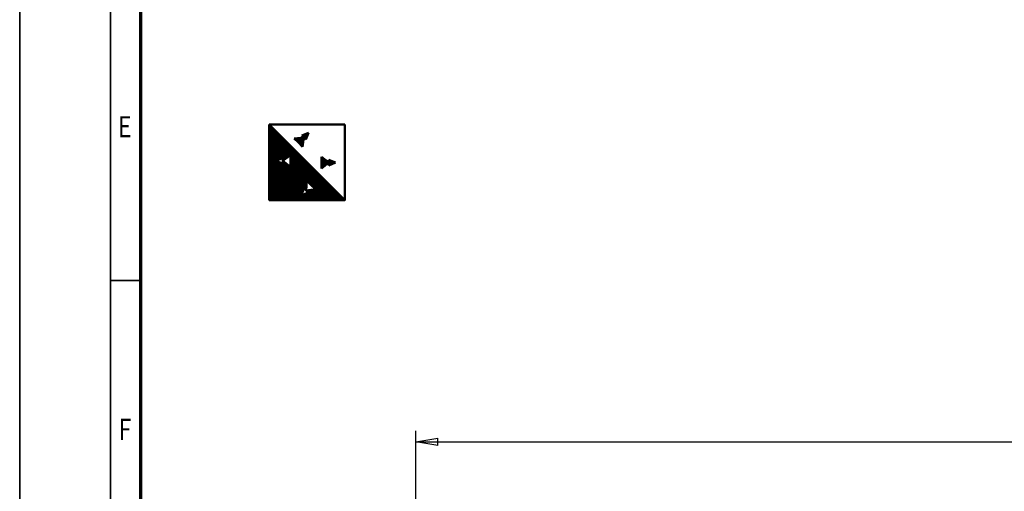
# Model space of a CAD drawing. Units: millimetres. Extents: x 0 to 23760, y -78 to 16800.
# Drawn here: x 0 to 6508, y 5005 to 8123 of the extents above; entities that cross this region are included whole.
import ezdxf
from ezdxf.enums import TextEntityAlignment as Align

# ---------------------------------------------------------------- set-up
doc = ezdxf.new("R2010")
doc.units = ezdxf.units.MM
doc.header["$MEASUREMENT"] = 0
for name, color, linetype, lineweight in [('(1) Shape lines', 7, 'Continuous', 35), ('(6) Dimensions', 7, 'Continuous', 35), ('(8) Hatches', 7, 'Continuous', 35), ('(9) Sheet', 7, 'Continuous', 35)]:
    doc.layers.add(name, color=color, linetype=linetype, lineweight=lineweight)
doc.styles.add('Arial', font='ARIAL.TTF')
doc.dimstyles.new('Vertex Style', dxfattribs={"dimscale": 40, "dimtxt": 0.18, "dimasz": 3.6, "dimexe": 1.8, "dimexo": 0.0625, "dimgap": 1.7, "dimtad": 1, "dimdec": 1, "dimdsep": 46, "dimtxsty": 'Arial', "dimblk1": 'CLOSED', "dimblk2": 'CLOSED', "dimsah": 1, "dimcen": 0.09, "dimdle": 1.8, "dimclrd": 9, "dimclre": 9, "dimadec": 1, "dimazin": 2, "dimtfac": 0.65, "dimtdec": 4, "dimtmove": 0, "dimatfit": 3, "dimfxl": 0, "dimtolj": 1, "dimtzin": 0, "dimlwd": 25, "dimlwe": 25, "dimarcsym": 0})

# ---------------------------------------------------------------- blocks, each defined once
blk = doc.blocks.new('_Closed')
at = {"color": 0, "linetype": 'ByBlock', "lineweight": -2}
for p, q in [((-1, 0.166667), (0, 0)), ((-1, 0.166667), (-1, -0.166667)), ((0, 0), (-1, -0.166667)), ((0, 0), (-1, 0))]:
    blk.add_line(p, q, dxfattribs=at)
blk = doc.blocks.new('*D57')
at = {"layer": '(6) Dimensions', "color": 9, "lineweight": 25}
for p, q in [((2619.1, 4732), (2619.1, 5404)), ((13720.9, 4732), (13720.9, 5404)), ((2763.1, 5332), (13576.9, 5332))]:
    blk.add_line(p, q, dxfattribs=at)
at = {"layer": 'Defpoints', "color": 0}
for p in [(13720.9, 5332), (2619.1, 4612), (13720.9, 4612)]:
    blk.add_point(p, dxfattribs=at)
at = {"layer": '(6) Dimensions', "color": 9, "lineweight": 25, "xscale": 144, "yscale": 144, "zscale": 144}
for p, rotation in [((2619.1, 5332), 180), ((13720.9, 5332), 360)]:
    blk.add_blockref('_Closed', p, dxfattribs=dict(at, rotation=rotation))
at = {"layer": '(6) Dimensions', "color": 0, "lineweight": 35, "insert": (7866.9, 5464.7), "char_height": 140, "attachment_point": 5, "style": 'Arial'}
blk.add_mtext('\\A1;13694', dxfattribs=at)
blk = doc.blocks.new('GROUP_0_ae88a4e4-eb3f-4850-a485-77446294d522')
at = {"layer": '(9) Sheet', "color": 7, "lineweight": 35, "ltscale": 120}
for p, q in [((0, 16800), (0, 0)), ((600, 16600), (600, 200)), ((800, 6400), (600, 6400))]:
    blk.add_line(p, q, dxfattribs=at)
at = {"layer": '(9) Sheet', "color": 7, "lineweight": 70, "ltscale": 120}
blk.add_line((800, 400), (800, 16402), dxfattribs=at)
at = {"layer": '(9) Sheet', "color": 7, "lineweight": 35, "style": 'Arial', "width": 0.8}
for s, p in [('E', (648.8, 7301.2)), ('F', (653.2, 5301.2))]:
    blk.add_text(s, height=140, dxfattribs=at).set_placement(p, align=Align.BOTTOM_LEFT)
blk = doc.blocks.new('HATCH_28_3e32cee5-042b-45d1-bfc2-43d9bef33b26')
at = {"layer": '(8) Hatches', "color": 0, "lineweight": 9}
for p, q in [((2044, 7159.7), (2044, 7197.5)), ((2048, 7161.5), (2048, 7195.7)), ((2052, 7163.2), (2052, 7193.9)), ((2056, 7165), (2056, 7192.2)), ((2060, 7166.8), (2060, 7190.4)), ((2064, 7168.5), (2064, 7188.6)), ((2068, 7170.3), (2068, 7186.9)), ((2072, 7172), (2072, 7185.1)), ((2076, 7173.8), (2076, 7183.4)), ((2080, 7175.6), (2080, 7181.6)), ((2084, 7177.3), (2084, 7179.8))]:
    blk.add_line(p, q, dxfattribs=at)
blk = doc.blocks.new('HATCH_29_1d0c391a-8e68-4130-b809-bd58753d94db')
at = {"layer": '(8) Hatches', "color": 0, "lineweight": 9}
for p, q in [((1996, 7141.3), (1996, 7215.9)), ((2000, 7144.4), (2000, 7212.7)), ((2004, 7147.6), (2004, 7209.6)), ((2008, 7150.7), (2008, 7206.4)), ((2012, 7153.9), (2012, 7203.3)), ((2016, 7157), (2016, 7200.2)), ((2020, 7160.2), (2020, 7197)), ((2024, 7163.3), (2024, 7193.9)), ((2028, 7166.4), (2028, 7190.7)), ((2032, 7169.6), (2032, 7187.6)), ((2036, 7172.7), (2036, 7184.4)), ((2040, 7175.9), (2040, 7181.3))]:
    blk.add_line(p, q, dxfattribs=at)
blk = doc.blocks.new('HATCH_30_961df153-12ee-44de-bef3-69b407fa0527')
at = {"layer": '(8) Hatches', "color": 0, "lineweight": 9}
for p, q in [((1816, 7337), (1816, 7338.1)), ((1820, 7332.9), (1820, 7338.5)), ((1824, 7328.7), (1824, 7338.9)), ((1828, 7324.6), (1828, 7339.3)), ((1832, 7320.4), (1832, 7339.7)), ((1836, 7316.3), (1836, 7340.1)), ((1840, 7312.2), (1840, 7340.5)), ((1844, 7308), (1844, 7340.9)), ((1848, 7303.9), (1848, 7341.4)), ((1852, 7299.7), (1852, 7341.8)), ((1856, 7295.6), (1856, 7342.2)), ((1860, 7291.5), (1860, 7342.6)), ((1864, 7287.3), (1864, 7343)), ((1868, 7283.2), (1868, 7343.4)), ((1872, 7307.6), (1872, 7343.8)), ((1876, 7336.6), (1876, 7344.2))]:
    blk.add_line(p, q, dxfattribs=at)
blk = doc.blocks.new('HATCH_31_04369cf8-48d4-46c1-aa19-f71abe428eb5')
at = {"layer": '(8) Hatches', "color": 0, "lineweight": 9}
for p, q in [((1864, 7357.8), (1864, 7358.1)), ((1868, 7353.7), (1868, 7359.6)), ((1872, 7349.6), (1872, 7361.1)), ((1876, 7345.4), (1876, 7362.6)), ((1880, 7341.3), (1880, 7364)), ((1884, 7337.1), (1884, 7365.5)), ((1888, 7333), (1888, 7367)), ((1892, 7334.7), (1892, 7368.5)), ((1896, 7344.4), (1896, 7369.9)), ((1900, 7354.2), (1900, 7371.4)), ((1904, 7364), (1904, 7372.9)), ((1908, 7373.8), (1908, 7374.4))]:
    blk.add_line(p, q, dxfattribs=at)
blk = doc.blocks.new('HATCH_32_0f9bcc09-d474-439f-8d3f-5bfa0cc7091c')
at = {"layer": '(8) Hatches', "color": 0, "lineweight": 9}
for p, q in [((1652, 6930), (1652, 7428)), ((1656, 6930), (1656, 7424)), ((1660, 6930), (1660, 7420)), ((1664, 6930), (1664, 7416)), ((1668, 6930), (1668, 7412)), ((1672, 6930), (1672, 7408)), ((1676, 6930), (1676, 7404)), ((1680, 6930), (1680, 7400)), ((1684, 6930), (1684, 7396)), ((1688, 6930), (1688, 7392)), ((1692, 6930), (1692, 7388)), ((1696, 6930), (1696, 7384)), ((1700, 7191.3), (1700, 7380)), ((1704, 7193.1), (1704, 7376)), ((1708, 7194.8), (1708, 7372)), ((1712, 7196.6), (1712, 7368)), ((1716, 7198.4), (1716, 7364)), ((1720, 7200.1), (1720, 7360)), ((1724, 7201.9), (1724, 7356)), ((1728, 7203.7), (1728, 7352)), ((1732, 7205.4), (1732, 7348)), ((1736, 7207.2), (1736, 7344)), ((1740, 7208.9), (1740, 7340)), ((1744, 7192.9), (1744, 7336)), ((1748, 7196.1), (1748, 7332)), ((1752, 7199.2), (1752, 7328)), ((1756, 7202.4), (1756, 7324)), ((1760, 7205.5), (1760, 7320)), ((1764, 7208.6), (1764, 7316)), ((1768, 7211.8), (1768, 7312)), ((1772, 7214.9), (1772, 7308)), ((1776, 7218.1), (1776, 7304)), ((1780, 7221.2), (1780, 7300)), ((1784, 7224.4), (1784, 7296)), ((1788, 7227.5), (1788, 7292)), ((1792, 6930), (1792, 7288)), ((1796, 6930), (1796, 7284)), ((1800, 6930), (1800, 7280)), ((1804, 6930), (1804, 7276)), ((1808, 6930), (1808, 7272)), ((1812, 6930), (1812, 7268)), ((1816, 6930), (1816, 7264)), ((1820, 6930), (1820, 7260)), ((1824, 6930), (1824, 7256)), ((1828, 6930), (1828, 7252)), ((1832, 6930), (1832, 7248)), ((1836, 6930), (1836, 7244)), ((1840, 6930), (1840, 7240)), ((1844, 6930), (1844, 7236)), ((1848, 6930), (1848, 7232)), ((1852, 6930), (1852, 7228)), ((1856, 6930), (1856, 7224)), ((1700, 6930), (1700, 7188.4)), ((1704, 6930), (1704, 7186.7)), ((1708, 6930), (1708, 7184.9)), ((1712, 6930), (1712, 7183.2)), ((1716, 6930), (1716, 7181.4)), ((1720, 6930), (1720, 7179.6)), ((1724, 6930), (1724, 7177.9)), ((1728, 6930), (1728, 7176.1)), ((1732, 6930), (1732, 7174.4)), ((1736, 6930), (1736, 7172.6)), ((1740, 6930), (1740, 7170.8)), ((1744, 6930), (1744, 7186.9)), ((1748, 6930), (1748, 7183.7)), ((1752, 6930), (1752, 7180.6)), ((1756, 6930), (1756, 7177.4)), ((1760, 6930), (1760, 7174.3)), ((1764, 6930), (1764, 7171.1)), ((1768, 6930), (1768, 7168)), ((1772, 6930), (1772, 7164.9)), ((1776, 6930), (1776, 7161.7)), ((1860, 6930), (1860, 7220)), ((1864, 6968.2), (1864, 7216)), ((1868, 6979), (1868, 7212)), ((1872, 6989.8), (1872, 7208)), ((1876, 7000.7), (1876, 7204)), ((1880, 7006.7), (1880, 7200)), ((1884, 7002.9), (1884, 7196)), ((1888, 6999), (1888, 7192)), ((1892, 6995.1), (1892, 7188)), ((1896, 7029.5), (1896, 7184)), ((1900, 7055.5), (1900, 7180)), ((1904, 7051.7), (1904, 7176)), ((1908, 7047.8), (1908, 7172)), ((1912, 7044), (1912, 7168)), ((1916, 7040.1), (1916, 7164)), ((1920, 7036.2), (1920, 7160)), ((1780, 6930), (1780, 7158.6)), ((1784, 6930), (1784, 7155.4)), ((1788, 6930), (1788, 7152.3)), ((1924, 7032.4), (1924, 7156)), ((1928, 7028.5), (1928, 7152)), ((1932, 7024.6), (1932, 7148)), ((1936, 7020.8), (1936, 7144)), ((1940, 7016.9), (1940, 7140)), ((1944, 7013.1), (1944, 7136)), ((1948, 7009.2), (1948, 7132)), ((1952, 7005.3), (1952, 7128)), ((1956, 6930), (1956, 7124)), ((1960, 6930), (1960, 7120)), ((1964, 6930), (1964, 7116)), ((1968, 6930), (1968, 7112)), ((1972, 6930), (1972, 7108)), ((1976, 6930), (1976, 7104)), ((1980, 6930), (1980, 7100)), ((1984, 6930), (1984, 7096)), ((1988, 6930), (1988, 7092)), ((1992, 6930), (1992, 7088)), ((1996, 6930), (1996, 7084)), ((2000, 6930), (2000, 7080)), ((2004, 6930), (2004, 7076)), ((2008, 6930), (2008, 7072)), ((2012, 6930), (2012, 7068)), ((2016, 6930), (2016, 7064)), ((2020, 6930), (2020, 7060)), ((2024, 6930), (2024, 7056)), ((2028, 6930), (2028, 7052)), ((2032, 6930), (2032, 7048)), ((2036, 6930), (2036, 7044)), ((2040, 6930), (2040, 7040)), ((2044, 6930), (2044, 7036)), ((2048, 6930), (2048, 7032)), ((1864, 6930), (1864, 6964.2)), ((1868, 6930), (1868, 6965.8)), ((1872, 6930), (1872, 6967.5)), ((1876, 6930), (1876, 6969.1)), ((1880, 6930), (1880, 6970.7)), ((1884, 6930), (1884, 6972.4)), ((1888, 6930), (1888, 6974)), ((1892, 6930), (1892, 6975.7)), ((1896, 6991.3), (1896, 6995.2)), ((1896, 6930), (1896, 6977.3)), ((1900, 6987.4), (1900, 6995.8)), ((1900, 6930), (1900, 6978.9)), ((1904, 6983.6), (1904, 6996.3)), ((1904, 6930), (1904, 6980.6)), ((1908, 6930), (1908, 6996.9)), ((1912, 6930), (1912, 6997.4)), ((1916, 6930), (1916, 6998)), ((1920, 6930), (1920, 6998.5)), ((1924, 6930), (1924, 6999.1)), ((1928, 6930), (1928, 6999.6)), ((1932, 6930), (1932, 7000.2)), ((1936, 6930), (1936, 7000.7)), ((1940, 6930), (1940, 7001.3)), ((1944, 6930), (1944, 7001.8)), ((1948, 6930), (1948, 7002.4)), ((1952, 6930), (1952, 7002.9)), ((2052, 6930), (2052, 7028)), ((2056, 6930), (2056, 7024)), ((2060, 6930), (2060, 7020)), ((2064, 6930), (2064, 7016)), ((2068, 6930), (2068, 7012)), ((2072, 6930), (2072, 7008)), ((2076, 6930), (2076, 7004)), ((2080, 6930), (2080, 7000)), ((2084, 6930), (2084, 6996)), ((2088, 6930), (2088, 6992)), ((2092, 6930), (2092, 6988)), ((2096, 6930), (2096, 6984)), ((2100, 6930), (2100, 6980)), ((2104, 6930), (2104, 6976)), ((2108, 6930), (2108, 6972)), ((2112, 6930), (2112, 6968)), ((2116, 6930), (2116, 6964)), ((2120, 6930), (2120, 6960)), ((2124, 6930), (2124, 6956)), ((2128, 6930), (2128, 6952)), ((2132, 6930), (2132, 6948)), ((2136, 6930), (2136, 6944)), ((2140, 6930), (2140, 6940)), ((2144, 6930), (2144, 6936)), ((2148, 6930), (2148, 6932))]:
    blk.add_line(p, q, dxfattribs=at)
blk = doc.blocks.new('GROUP_8_e5c1be1a-582d-415a-999a-c80cd6b00020')
at = {"layer": '(1) Shape lines', "color": 7, "linetype": 'Continuous', "lineweight": 50, "ltscale": 120}
for p, q in [((1650, 7430), (2150, 7430)), ((2150, 6930), (1650, 7430)), ((1863.8, 7358.1), (1908.3, 7374.5)), ((1863.8, 7358.1), (1877.1, 7344.3)), ((1890.3, 7330.6), (1908.3, 7374.5)), ((1877.1, 7344.3), (1815.1, 7338)), ((1815.1, 7338), (1841.8, 7310.3)), ((1868.6, 7282.6), (1841.8, 7310.3)), ((1877.1, 7344.3), (1868.6, 7282.6)), ((1890.3, 7330.6), (1877.1, 7344.3)), ((1740.1, 7189.9), (1789.1, 7228.4)), ((1789.1, 7228.4), (1789.1, 7189.9)), ((1740.1, 7209), (1696.7, 7189.9)), ((1740.1, 7170.8), (1696.7, 7189.9)), ((1740.1, 7209), (1740.1, 7189.9)), ((1740.1, 7170.8), (1740.1, 7189.9)), ((1740.1, 7189.9), (1789.1, 7151.4)), ((1789.1, 7151.4), (1789.1, 7189.9)), ((1994.4, 7217.1), (1994.4, 7178.6)), ((2043.4, 7178.6), (1994.4, 7217.1)), ((1994.4, 7140.1), (1994.4, 7178.6)), ((2043.4, 7178.6), (1994.4, 7140.1)), ((2043.4, 7197.7), (2043.4, 7178.6)), ((2043.4, 7197.7), (2086.9, 7178.6)), ((2043.4, 7159.5), (2043.4, 7178.6)), ((2043.4, 7159.5), (2086.9, 7178.6)), ((1892.4, 6994.7), (1898.8, 7056.7)), ((1898.8, 7056.7), (1926.5, 7030)), ((1954.2, 7003.2), (1926.5, 7030)), ((1878.7, 7008), (1862.3, 6963.5)), ((1906.2, 6981.5), (1862.3, 6963.5)), ((1878.7, 7008), (1892.4, 6994.7)), ((1892.4, 6994.7), (1954.2, 7003.2)), ((1906.2, 6981.5), (1892.4, 6994.7))]:
    blk.add_line(p, q, dxfattribs=at)
blk.add_lwpolyline([(2150, 7430), (2150, 6930), (1650, 6930), (1650, 7430)], dxfattribs=at)
at = {"layer": '(8) Hatches', "color": 7, "linetype": 'ByBlock'}
for name in ['HATCH_32_0f9bcc09-d474-439f-8d3f-5bfa0cc7091c', 'HATCH_31_04369cf8-48d4-46c1-aa19-f71abe428eb5', 'HATCH_30_961df153-12ee-44de-bef3-69b407fa0527', 'HATCH_29_1d0c391a-8e68-4130-b809-bd58753d94db', 'HATCH_28_3e32cee5-042b-45d1-bfc2-43d9bef33b26']:
    blk.add_blockref(name, (0, 0), dxfattribs=at)

msp = doc.modelspace()

# ---------------------------------------------------------------- block references
at = {"color": 7, "linetype": 'ByBlock'}
for name in ['GROUP_0_ae88a4e4-eb3f-4850-a485-77446294d522', 'GROUP_8_e5c1be1a-582d-415a-999a-c80cd6b00020']:
    msp.add_blockref(name, (0, 0), dxfattribs=at)

# ---------------------------------------------------------------- dimensions: what is measured, and where the dimension line sits
at = {"layer": '(6) Dimensions', "color": 7, "lineweight": 35}
dim = msp.add_linear_dim(base=(13720.9, 5332), p1=(2619.1, 4612), p2=(13720.9, 4612), dimstyle='Vertex Style', override={"dimtxt": 3.5, "dimexo": 3, "dimgap": 1.53125, "dimdec": 0, "dimlfac": 1.233494, "dimtxsty": 'Arial', "dimcen": 0}, dxfattribs=at)
dim.commit()
dim.dimension.update_dxf_attribs({"geometry": '*D57', "text_midpoint": (7866.9, 5332), "dimtype": 160})

doc.saveas('drawing.dxf')
